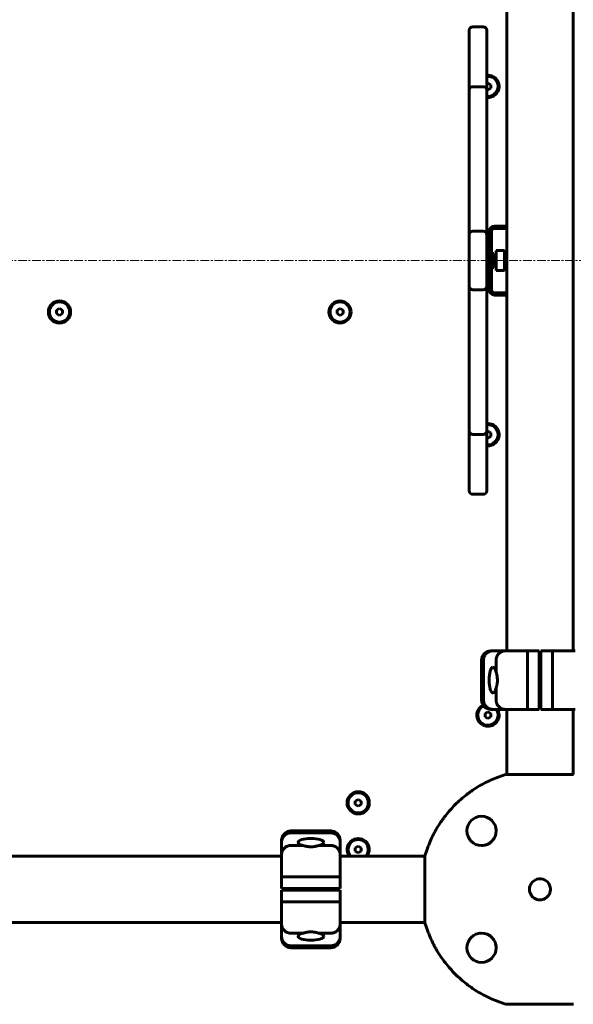
# Model space of a CAD drawing. Units: millimetres. Extents: x -7868 to 7184, y -4696 to 3941.
# Drawn here: x 4444 to 4918, y -1014 to -172 of the extents above; entities that cross this region are included whole.
import ezdxf

# ---------------------------------------------------------------- set-up
doc = ezdxf.new("R2010")
doc.units = ezdxf.units.MM
doc.linetypes.add('K5LT_AXLED', pattern=[12, 7.5, -1.5, 1.5, -1.5])
doc.linetypes.add('K5LT_BASIC', pattern=[0])

msp = doc.modelspace()

# ---------------------------------------------------------------- linework, layer by layer
at = {"color": 150, "linetype": 'K5LT_BASIC', "lineweight": 60}
for p, q in [((4860.94, -711.77), (4860.94, -43.77)), ((4917.94, -711.77), (4917.94, -43.77)), ((4828.94, -202.77), (4828.94, -180.77)), ((4840.94, -177.77), (4831.94, -177.77)), ((4843.94, -202.77), (4843.94, -180.77)), ((4828.94, -221.65), (4828.94, -202.77)), ((4843.94, -221.65), (4843.94, -202.77)), ((4828.94, -232.03), (4828.94, -221.65)), ((4843.94, -232.05), (4843.94, -221.65)), ((4844.94, -225.88), (4843.94, -226.46)), ((4847.44, -227.33), (4844.94, -225.88)), ((4847.44, -230.21), (4847.44, -227.33)), ((4828.94, -269.58), (4828.94, -232.03)), ((4840.94, -229.03), (4831.94, -229.03)), ((4843.94, -231.08), (4844.94, -231.66)), ((4843.94, -269.58), (4843.94, -232.03)), ((4844.94, -231.66), (4847.44, -230.21)), ((4828.94, -282.93), (4828.94, -269.58)), ((4843.94, -282.93), (4843.94, -269.58)), ((4828.94, -299.08), (4828.94, -282.93)), ((4843.94, -299.08), (4843.94, -282.93)), ((4828.94, -345.61), (4828.94, -299.08)), ((4843.94, -345.61), (4843.94, -299.08)), ((4828.94, -355.77), (4828.94, -345.61)), ((4840.94, -352.77), (4831.94, -352.77)), ((4843.94, -355.77), (4843.94, -345.61)), ((4845.94, -352.77), (4845.94, -402.77)), ((4847.94, -352.77), (4847.94, -402.77)), ((4860.94, -348.27), (4850.44, -348.27)), ((4850.44, -348.27), (4850.44, -350.27)), ((4860.94, -350.27), (4850.44, -350.27)), ((4828.94, -399.77), (4828.94, -355.77)), ((4843.94, -399.77), (4843.94, -355.77)), ((4851.94, -369.73), (4851.94, -369.27)), ((4859.07, -369.27), (4851.94, -369.27)), ((4851.94, -386.27), (4851.94, -369.73)), ((4859.07, -369.73), (4859.07, -369.27)), ((4859.94, -370.77), (4859.07, -369.27)), ((4859.07, -386.27), (4859.07, -369.73)), ((4849.94, -383.87), (4849.94, -371.68)), ((4859.94, -371.15), (4859.94, -370.77)), ((4859.94, -384.77), (4859.94, -371.15)), ((4849.94, -383.87), (4847.94, -383.87)), ((4859.07, -386.27), (4851.94, -386.27)), ((4859.94, -384.77), (4859.07, -386.27)), ((4828.94, -409.93), (4828.94, -399.77)), ((4840.94, -402.77), (4831.94, -402.77)), ((4843.94, -409.93), (4843.94, -399.77)), ((4828.94, -456.46), (4828.94, -409.93)), ((4843.94, -456.46), (4843.94, -409.93)), ((4850.44, -405.27), (4860.94, -405.27)), ((4850.44, -407.27), (4850.44, -405.27)), ((4850.44, -407.27), (4860.94, -407.27)), ((4478.44, -418.88), (4475.94, -420.33)), ((4475.94, -420.33), (4475.94, -423.21)), ((4480.94, -420.33), (4478.44, -418.88)), ((4480.94, -423.21), (4480.94, -420.33)), ((4718.44, -418.88), (4715.94, -420.33)), ((4715.94, -420.33), (4715.94, -423.21)), ((4720.94, -420.33), (4718.44, -418.88)), ((4720.94, -423.21), (4720.94, -420.33)), ((4475.94, -423.21), (4478.44, -424.66)), ((4478.44, -424.66), (4480.94, -423.21)), ((4715.94, -423.21), (4718.44, -424.66)), ((4718.44, -424.66), (4720.94, -423.21)), ((4828.94, -472.61), (4828.94, -456.46)), ((4843.94, -472.61), (4843.94, -456.46)), ((4828.94, -485.96), (4828.94, -472.61)), ((4843.94, -485.96), (4843.94, -472.61)), ((4828.94, -523.51), (4828.94, -485.96)), ((4843.94, -523.51), (4843.94, -485.96)), ((4828.94, -533.9), (4828.94, -523.51)), ((4840.94, -526.51), (4831.94, -526.51)), ((4843.94, -533.9), (4843.94, -523.51)), ((4844.94, -523.88), (4843.94, -524.46)), ((4843.94, -529.08), (4844.94, -529.66)), ((4847.44, -525.33), (4844.94, -523.88)), ((4844.94, -529.66), (4847.44, -528.21)), ((4847.44, -528.21), (4847.44, -525.33)), ((4828.94, -552.77), (4828.94, -533.9)), ((4843.94, -552.77), (4843.94, -533.9)), ((4828.94, -574.77), (4828.94, -552.77)), ((4843.94, -574.77), (4843.94, -552.77)), ((4840.94, -577.77), (4831.94, -577.77)), ((4847.44, -711.77), (4848.84, -711.77)), ((4848.84, -711.77), (4859.45, -711.77)), ((4859.45, -711.77), (4878.93, -711.77)), ((4878.93, -711.77), (4888.69, -711.77)), ((4888.69, -711.77), (4888.69, -719.77)), ((4890.19, -711.77), (4899.95, -711.77)), ((4890.19, -719.77), (4890.19, -711.77)), ((4899.95, -711.77), (4919.43, -711.77)), ((4839.44, -753.77), (4839.44, -719.77)), ((4841.14, -753.77), (4841.14, -719.77)), ((4851.93, -730.07), (4851.93, -719.77)), ((4878.69, -753.77), (4878.69, -719.77)), ((4888.69, -753.77), (4888.69, -719.77)), ((4890.19, -719.77), (4890.19, -753.77)), ((4900.19, -719.77), (4900.19, -753.77)), ((4851.93, -753.77), (4851.93, -743.47)), ((4888.69, -753.77), (4888.69, -761.77)), ((4890.19, -761.77), (4890.19, -753.77)), ((4844.94, -763.88), (4842.44, -765.33)), ((4842.44, -765.33), (4842.44, -768.21)), ((4847.44, -765.33), (4844.94, -763.88)), ((4848.84, -761.77), (4847.44, -761.77)), ((4847.44, -768.21), (4847.44, -765.33)), ((4859.45, -761.77), (4848.84, -761.77)), ((4878.93, -761.77), (4859.45, -761.77)), ((4860.94, -817.4), (4860.94, -761.77)), ((4888.69, -761.77), (4878.93, -761.77)), ((4899.95, -761.77), (4890.19, -761.77)), ((4919.43, -761.77), (4899.95, -761.77)), ((4917.94, -817.4), (4917.94, -761.77)), ((4842.44, -768.21), (4844.94, -769.66)), ((4844.94, -769.66), (4847.44, -768.21)), ((4918.24, -817.4), (4860.64, -817.4)), ((4733.94, -838.88), (4731.44, -840.33)), ((4731.44, -840.33), (4731.44, -843.21)), ((4736.44, -840.33), (4733.94, -838.88)), ((4736.44, -843.21), (4736.44, -840.33)), ((4731.44, -843.21), (4733.94, -844.66)), ((4733.94, -844.66), (4736.44, -843.21)), ((4676.44, -865.77), (4710.44, -865.77)), ((4676.44, -867.47), (4710.44, -867.47)), ((4668.44, -875.17), (4668.44, -873.77)), ((4668.44, -885.78), (4668.44, -875.17)), ((4718.44, -873.77), (4718.44, -875.17)), ((4718.44, -875.17), (4718.44, -885.78)), ((4676.44, -878.26), (4686.74, -878.26)), ((4700.14, -878.26), (4710.44, -878.26)), ((4733.94, -878.88), (4731.44, -880.33)), ((4731.44, -880.33), (4731.44, -883.21)), ((4731.44, -883.21), (4733.94, -884.66)), ((4736.44, -880.33), (4733.94, -878.88)), ((4733.94, -884.66), (4736.44, -883.21)), ((4736.44, -883.21), (4736.44, -880.33)), ((4323.44, -887.27), (4668.44, -887.27)), ((4668.44, -905.26), (4668.44, -885.78)), ((4718.44, -885.78), (4718.44, -905.26)), ((4718.44, -887.27), (4791.07, -887.27)), ((4791.07, -886.97), (4791.07, -944.57)), ((4668.44, -915.02), (4668.44, -905.26)), ((4676.44, -905.02), (4710.44, -905.02)), ((4718.44, -905.26), (4718.44, -915.02)), ((4676.44, -915.02), (4668.44, -915.02)), ((4668.44, -926.28), (4668.44, -916.52)), ((4668.44, -916.52), (4676.44, -916.52)), ((4676.44, -915.02), (4710.44, -915.02)), ((4710.44, -916.52), (4676.44, -916.52)), ((4718.44, -915.02), (4710.44, -915.02)), ((4710.44, -916.52), (4718.44, -916.52)), ((4718.44, -916.52), (4718.44, -926.28)), ((4668.44, -945.76), (4668.44, -926.28)), ((4710.44, -926.52), (4676.44, -926.52)), ((4718.44, -926.28), (4718.44, -945.76)), ((4323.44, -944.27), (4668.44, -944.27)), ((4668.44, -956.37), (4668.44, -945.76)), ((4718.44, -944.27), (4791.07, -944.27)), ((4718.44, -945.76), (4718.44, -956.37)), ((4668.44, -957.77), (4668.44, -956.37)), ((4686.74, -953.28), (4676.44, -953.28)), ((4710.44, -953.28), (4700.14, -953.28)), ((4718.44, -956.37), (4718.44, -957.77)), ((4710.44, -964.07), (4676.44, -964.07)), ((4710.44, -965.77), (4676.44, -965.77)), ((4860.64, -1014.14), (4918.24, -1014.14))]:
    msp.add_line(p, q, dxfattribs=at)
at = {"color": 30, "linetype": 'K5LT_AXLED', "lineweight": 18}
msp.add_line((5686.45, -377.77), (-5917.55, -377.77), dxfattribs=at)
at = {"color": 150, "linetype": 'K5LT_BASIC', "lineweight": 60}
for centre, radius in [((4478.44, -421.77), 9.5), ((4718.44, -421.77), 9.5), ((4478.44, -421.77), 8.63), ((4718.44, -421.77), 8.63), ((4733.94, -841.77), 9.5), ((4733.94, -841.77), 8.63), ((4839.44, -865.77), 12.5), ((4839.44, -965.77), 12.5)]:
    msp.add_circle(centre, radius, dxfattribs=at)
for centre, radius, start, end in [((4831.94, -180.77), 3, 90, 180), ((4840.94, -180.77), 3, 0, 90), ((4844.94, -228.77), 9.5, 270, 96.04233), ((4844.94, -228.77), 8.63, 270, 96.65101), ((4831.94, -232.03), 3, 90, 180), ((4840.94, -232.03), 3, 0, 90), ((4844.94, -228.77), 8.63, 263.34899, 270), ((4844.94, -228.77), 9.5, 263.95767, 270), ((4831.94, -355.77), 3, 90, 180), ((4840.94, -355.77), 3, 0, 90), ((4850.44, -352.77), 4.5, 90, 180), ((4850.44, -352.77), 2.5, 90, 180), ((4859.94, -377.77), 7, 81.78679, 90), ((4859.94, -377.77), 7, 270, 278.21321), ((4831.94, -399.77), 3, 180, 270), ((4840.94, -399.77), 3, 270, 0), ((4850.44, -402.77), 4.5, 180, 270), ((4850.44, -402.77), 2.5, 180, 270), ((4844.94, -526.77), 9.5, 270, 96.04233), ((4844.94, -526.77), 8.63, 270, 96.65101), ((4831.94, -523.51), 3, 180, 270), ((4840.94, -523.51), 3, 270, 0), ((4844.94, -526.77), 8.63, 263.34899, 270), ((4844.94, -526.77), 9.5, 263.95767, 270), ((4831.94, -574.77), 3, 180, 270), ((4840.94, -574.77), 3, 270, 0), ((4847.44, -719.77), 8, 90, 180), ((4847.44, -753.77), 8, 180, 270), ((4844.94, -766.77), 9.5, 115.87819, 270), ((4844.94, -766.77), 8.63, 114.74742, 270), ((4844.94, -766.77), 8.63, 270, 35.3878), ((4844.94, -766.77), 9.5, 270, 31.75686), ((4676.44, -873.77), 8, 90, 180), ((4710.44, -873.77), 8, 0, 90), ((4839.44, -865.77), 12.5, 5.40807, 7.45216), ((4733.94, -881.77), 9.5, 324.62346, 215.37654), ((4733.94, -881.77), 8.63, 320.43016, 219.56984), ((4839.44, -865.77), 12.5, 302.5154, 307.78196), ((4839.44, -865.77), 12.5, 314.62228, 318.28751), ((4839.44, -865.77), 12.5, 324.28222, 334.89215), ((4839.44, -865.77), 12.5, 269.67565, 281.68898), ((4839.44, -865.77), 12.5, 281.7851, 288.04917), ((4889.44, -915.77), 9, 12.7324, 180), ((4889.44, -915.77), 9, 180, 12.7324), ((4676.44, -957.77), 8, 180, 270), ((4710.44, -957.77), 8, 270, 0), ((4839.44, -965.77), 12.5, 95.35043, 97.45216), ((4839.44, -965.77), 12.5, 54.28222, 64.88541), ((4839.44, -965.77), 12.5, 44.62228, 48.28751), ((4839.44, -965.77), 12.5, 32.05802, 37.78196), ((4839.44, -965.77), 12.5, 11.7851, 18.04917), ((4839.44, -965.77), 12.5, 359.78451, 11.67613), ((4839.44, -965.77), 12.5, 224.6633, 238.04474)]:
    msp.add_arc(centre, radius, start, end, dxfattribs=at)
for centre, major_axis, ratio, start_param, end_param in [((4850.99, -377.77), (-16.76, 0), 0.36397, 4.774881, 4.895191), ((4846.89, -377.77), (-16.76, 0), 0.36397, 4.589965, 4.649897), ((4849.26, -736.77), (0, 11), 0.305731, 0.006889, 3.134748), ((4849.26, -736.77), (0, 11), 0.305731, 5.367177, 6.290074), ((4849.26, -736.77), (0, 11), 0.305731, 3.134748, 4.057601), ((4693.44, -875.59), (11, 0), 0.305731, 3.134748, 4.057601), ((4693.44, -875.59), (11, 0), 0.305731, 0.006889, 3.134748), ((4693.44, -875.59), (11, 0), 0.305731, 5.367177, 6.290074), ((4693.44, -955.95), (-11, 0), 0.305731, 5.367177, 6.290074), ((4693.44, -955.95), (-11, 0), 0.305731, 0.006889, 3.134748), ((4693.44, -955.95), (-11, 0), 0.305731, 3.134748, 4.057601)]:
    msp.add_ellipse(centre, major_axis=major_axis, ratio=ratio, start_param=start_param, end_param=end_param, dxfattribs=at)
for points, knots in [([(4841.14, -719.77), (4841.14, -719.24), (4841.19, -718.72), (4841.34, -717.96), (4841.4, -717.7), (4841.55, -717.2), (4841.63, -716.95), (4841.92, -716.23), (4842.16, -715.77), (4842.72, -714.9), (4843.04, -714.49), (4843.75, -713.75), (4844.14, -713.42), (4844.77, -712.98), (4844.98, -712.84), (4845.43, -712.59), (4845.88, -712.37), (4846.35, -712.19), (4846.83, -712.04), (4847.08, -711.98), (4847.58, -711.87), (4847.83, -711.84), (4848.33, -711.78), (4848.59, -711.77), (4848.84, -711.77)], [0, 0, 0, 0, 0.00156232, 0.00156232, 0.00234348, 0.00234348, 0.00312464, 0.00312464, 0.00468696, 0.00468696, 0.00624928, 0.00624928, 0.0078116, 0.0078116, 0.00859276, 0.00859276, 0.00937392, 0.01015508, 0.01015508, 0.01093624, 0.01093624, 0.0117174, 0.0117174, 0.01249857, 0.01249857, 0.01249857, 0.01249857]), ([(4851.93, -719.77), (4851.93, -719.24), (4851.98, -718.72), (4852.12, -717.96), (4852.18, -717.7), (4852.33, -717.2), (4852.41, -716.95), (4852.69, -716.22), (4852.92, -715.76), (4853.47, -714.89), (4853.79, -714.48), (4854.48, -713.75), (4854.86, -713.41), (4855.48, -712.98), (4855.69, -712.84), (4856.12, -712.59), (4856.56, -712.37), (4857.03, -712.19), (4857.49, -712.04), (4857.74, -711.98), (4858.22, -711.87), (4858.46, -711.84), (4858.83, -711.8), (4858.95, -711.79), (4859.2, -711.77), (4859.32, -711.77), (4859.45, -711.77)], [0, 0, 0, 0, 0.00156349, 0.00156349, 0.00234524, 0.00234524, 0.00312699, 0.00312699, 0.00469048, 0.00469048, 0.00625398, 0.00625398, 0.00781747, 0.00781747, 0.00859922, 0.00859922, 0.00938097, 0.01016272, 0.01016272, 0.01094446, 0.01094446, 0.01172621, 0.01172621, 0.01211708, 0.01211708, 0.01250796, 0.01250796, 0.01250796, 0.01250796]), ([(4878.69, -719.77), (4878.69, -719.24), (4878.69, -718.72), (4878.7, -717.96), (4878.7, -717.7), (4878.7, -717.2), (4878.7, -716.95), (4878.71, -716.22), (4878.72, -715.77), (4878.74, -714.9), (4878.75, -714.48), (4878.77, -713.75), (4878.78, -713.42), (4878.8, -712.98), (4878.81, -712.84), (4878.82, -712.59), (4878.83, -712.37), (4878.85, -712.19), (4878.87, -712.04), (4878.87, -711.98), (4878.89, -711.87), (4878.9, -711.84), (4878.91, -711.8), (4878.92, -711.79), (4878.92, -711.77), (4878.93, -711.77), (4878.93, -711.77)], [0, 0, 0, 0, 0.00156255, 0.00156255, 0.00234382, 0.00234382, 0.0031251, 0.0031251, 0.00468765, 0.00468765, 0.0062502, 0.0062502, 0.00781274, 0.00781274, 0.00859402, 0.00859402, 0.00937529, 0.01015657, 0.01015657, 0.01093784, 0.01093784, 0.01171912, 0.01171912, 0.01210975, 0.01210975, 0.01250039, 0.01250039, 0.01250039, 0.01250039]), ([(4899.95, -711.77), (4899.96, -711.77), (4899.96, -711.78), (4899.98, -711.84), (4899.99, -711.87), (4900.01, -711.98), (4900.01, -712.04), (4900.03, -712.19), (4900.04, -712.37), (4900.06, -712.59), (4900.07, -712.84), (4900.08, -712.98), (4900.1, -713.42), (4900.11, -713.75), (4900.13, -714.48), (4900.14, -714.9), (4900.16, -715.77), (4900.17, -716.23), (4900.18, -716.95), (4900.18, -717.2), (4900.18, -717.7), (4900.18, -717.96), (4900.19, -718.72), (4900.19, -719.24), (4900.19, -719.77)], [-0.00006988, -0.00006988, -0.00006988, -0.00006988, 0.00071811, 0.00071811, 0.0015061, 0.0015061, 0.00229409, 0.00229409, 0.00308208, 0.00387007, 0.00387007, 0.00465806, 0.00465806, 0.00623404, 0.00623404, 0.00781002, 0.00781002, 0.009386, 0.009386, 0.01017398, 0.01017398, 0.01096197, 0.01096197, 0.01253795, 0.01253795, 0.01253795, 0.01253795]), ([(4851.93, -730.07), (4852.09, -730.54), (4852.23, -731.04), (4852.49, -732.08), (4852.61, -732.63), (4852.81, -733.78), (4852.88, -734.36), (4852.99, -735.55), (4853.01, -736.16), (4853.01, -736.77)], [0, 0, 0, 0, 0.001818967, 0.001818967, 0.003637935, 0.003637935, 0.005456902, 0.005456902, 0.007275869, 0.007275869, 0.007275869, 0.007275869]), ([(4853.01, -736.77), (4853.01, -737.15), (4853, -737.65), (4852.94, -738.64), (4852.85, -739.5), (4852.69, -740.46), (4852.55, -741.2), (4852.4, -741.84), (4852.23, -742.48), (4852.08, -742.99), (4851.97, -743.34), (4851.93, -743.47)], [0, 0, 0, 0, 1.848302, 2.461394, 4.951171, 6.216567, 7.44917, 8.94263, 9.804457, 11.193946, 12, 12, 12, 12]), ([(4848.84, -761.77), (4848.58, -761.77), (4848.33, -761.76), (4847.83, -761.71), (4847.58, -761.67), (4847.08, -761.56), (4846.83, -761.5), (4846.35, -761.35), (4845.88, -761.17), (4845.43, -760.95), (4844.98, -760.7), (4844.77, -760.56), (4844.14, -760.13), (4843.75, -759.8), (4843.04, -759.06), (4842.72, -758.65), (4842.16, -757.78), (4841.92, -757.32), (4841.63, -756.59), (4841.55, -756.34), (4841.4, -755.84), (4841.34, -755.59), (4841.19, -754.82), (4841.14, -754.3), (4841.14, -753.77)], [-0.00009167, -0.00009167, -0.00009167, -0.00009167, 0.00069632, 0.00069632, 0.00148431, 0.00148431, 0.0022723, 0.0022723, 0.00306029, 0.00384828, 0.00384828, 0.00463627, 0.00463627, 0.00621225, 0.00621225, 0.00778823, 0.00778823, 0.00936421, 0.00936421, 0.0101522, 0.0101522, 0.01094019, 0.01094019, 0.01251617, 0.01251617, 0.01251617, 0.01251617]), ([(4859.45, -761.77), (4859.2, -761.77), (4858.95, -761.76), (4858.46, -761.71), (4858.22, -761.67), (4857.73, -761.56), (4857.49, -761.5), (4857.02, -761.35), (4856.56, -761.17), (4856.12, -760.95), (4855.69, -760.7), (4855.48, -760.57), (4854.86, -760.13), (4854.48, -759.8), (4853.79, -759.06), (4853.47, -758.65), (4852.92, -757.78), (4852.69, -757.32), (4852.41, -756.59), (4852.33, -756.34), (4852.18, -755.84), (4852.12, -755.59), (4851.98, -754.82), (4851.93, -754.3), (4851.93, -753.77)], [-0.00005083, -0.00005083, -0.00005083, -0.00005083, 0.00073748, 0.00073748, 0.0015258, 0.0015258, 0.00231412, 0.00231412, 0.00310244, 0.00389075, 0.00389075, 0.00467907, 0.00467907, 0.00625571, 0.00625571, 0.00783234, 0.00783234, 0.00940898, 0.00940898, 0.01019729, 0.01019729, 0.01098561, 0.01098561, 0.01256225, 0.01256225, 0.01256225, 0.01256225]), ([(4878.93, -761.77), (4878.92, -761.77), (4878.92, -761.76), (4878.9, -761.71), (4878.89, -761.67), (4878.87, -761.56), (4878.87, -761.5), (4878.85, -761.35), (4878.83, -761.17), (4878.82, -760.95), (4878.81, -760.7), (4878.8, -760.57), (4878.78, -760.13), (4878.77, -759.8), (4878.75, -759.06), (4878.74, -758.65), (4878.72, -757.78), (4878.71, -757.32), (4878.7, -756.59), (4878.7, -756.34), (4878.7, -755.84), (4878.7, -755.59), (4878.69, -754.82), (4878.69, -754.3), (4878.69, -753.77)], [-0.00006988, -0.00006988, -0.00006988, -0.00006988, 0.00071811, 0.00071811, 0.0015061, 0.0015061, 0.00229409, 0.00229409, 0.00308208, 0.00387007, 0.00387007, 0.00465806, 0.00465806, 0.00623404, 0.00623404, 0.00781002, 0.00781002, 0.009386, 0.009386, 0.01017398, 0.01017398, 0.01096197, 0.01096197, 0.01253795, 0.01253795, 0.01253795, 0.01253795]), ([(4900.19, -753.77), (4900.19, -754.3), (4900.19, -754.82), (4900.18, -755.59), (4900.18, -755.84), (4900.18, -756.34), (4900.18, -756.59), (4900.17, -757.32), (4900.16, -757.78), (4900.14, -758.65), (4900.13, -759.06), (4900.11, -759.8), (4900.1, -760.13), (4900.08, -760.57), (4900.07, -760.7), (4900.06, -760.95), (4900.04, -761.17), (4900.03, -761.35), (4900.01, -761.5), (4900.01, -761.56), (4899.99, -761.67), (4899.98, -761.71), (4899.97, -761.75), (4899.96, -761.76), (4899.96, -761.77), (4899.95, -761.77), (4899.95, -761.77)], [0, 0, 0, 0, 0.00156255, 0.00156255, 0.00234382, 0.00234382, 0.0031251, 0.0031251, 0.00468765, 0.00468765, 0.0062502, 0.0062502, 0.00781274, 0.00781274, 0.00859402, 0.00859402, 0.00937529, 0.01015657, 0.01015657, 0.01093784, 0.01093784, 0.01171912, 0.01171912, 0.01210975, 0.01210975, 0.01250039, 0.01250039, 0.01250039, 0.01250039]), ([(4860.64, -817.4), (4856.5, -818.61), (4852.48, -820.07), (4844.66, -823.47), (4840.88, -825.41), (4835.37, -828.67), (4833.56, -829.82), (4830.89, -831.63), (4830.01, -832.25), (4828.27, -833.52), (4827.41, -834.17), (4823.17, -837.46), (4819.98, -840.28), (4813.96, -846.3), (4811.14, -849.49), (4807.85, -853.72), (4807.2, -854.58), (4805.94, -856.32), (4805.32, -857.2), (4803.5, -859.87), (4802.35, -861.68), (4799.08, -867.2), (4797.14, -870.99), (4793.74, -878.81), (4792.28, -882.83), (4791.07, -886.97)], [0, 0, 0, 0, 0.0127643, 0.0127643, 0.0255285, 0.0255285, 0.0319107, 0.0319107, 0.0351017, 0.0351017, 0.0382928, 0.0382928, 0.051057, 0.051057, 0.0638213, 0.0638213, 0.0670124, 0.0670124, 0.0702034, 0.0702034, 0.0765856, 0.0765856, 0.0893498, 0.0893498, 0.1021141, 0.1021141, 0.1021141, 0.1021141]), ([(4668.44, -875.17), (4668.44, -874.92), (4668.45, -874.66), (4668.5, -874.16), (4668.54, -873.91), (4668.65, -873.41), (4668.71, -873.17), (4668.86, -872.68), (4669.04, -872.21), (4669.26, -871.76), (4669.51, -871.32), (4669.65, -871.1), (4670.08, -870.47), (4670.42, -870.08), (4671.15, -869.37), (4671.57, -869.05), (4672.43, -868.49), (4672.89, -868.25), (4673.62, -867.96), (4673.87, -867.88), (4674.37, -867.73), (4674.63, -867.67), (4675.39, -867.52), (4675.91, -867.47), (4676.44, -867.47)], [-0.00009167, -0.00009167, -0.00009167, -0.00009167, 0.00069632, 0.00069632, 0.00148431, 0.00148431, 0.0022723, 0.0022723, 0.00306029, 0.00384828, 0.00384828, 0.00463627, 0.00463627, 0.00621225, 0.00621225, 0.00778823, 0.00778823, 0.00936421, 0.00936421, 0.0101522, 0.0101522, 0.01094019, 0.01094019, 0.01251617, 0.01251617, 0.01251617, 0.01251617]), ([(4710.44, -867.47), (4710.97, -867.47), (4711.49, -867.52), (4712.25, -867.67), (4712.51, -867.73), (4713.01, -867.88), (4713.26, -867.96), (4713.99, -868.25), (4714.44, -868.49), (4715.31, -869.05), (4715.73, -869.37), (4716.46, -870.08), (4716.79, -870.47), (4717.23, -871.1), (4717.37, -871.32), (4717.62, -871.76), (4717.84, -872.21), (4718.02, -872.68), (4718.17, -873.17), (4718.23, -873.41), (4718.34, -873.91), (4718.37, -874.16), (4718.43, -874.66), (4718.44, -874.92), (4718.44, -875.17)], [0, 0, 0, 0, 0.00156232, 0.00156232, 0.00234348, 0.00234348, 0.00312464, 0.00312464, 0.00468696, 0.00468696, 0.00624928, 0.00624928, 0.0078116, 0.0078116, 0.00859276, 0.00859276, 0.00937392, 0.01015508, 0.01015508, 0.01093624, 0.01093624, 0.0117174, 0.0117174, 0.01249857, 0.01249857, 0.01249857, 0.01249857]), ([(4851.83, -864.15), (4851.83, -864.15), (4851.83, -864.15), (4851.83, -864.15), (4851.84, -864.16), (4851.84, -864.17), (4851.84, -864.17), (4851.84, -864.18), (4851.84, -864.18), (4851.84, -864.19), (4851.84, -864.19), (4851.84, -864.2), (4851.84, -864.2), (4851.84, -864.21), (4851.84, -864.21), (4851.84, -864.22), (4851.84, -864.23), (4851.84, -864.23), (4851.85, -864.24), (4851.85, -864.24), (4851.85, -864.25), (4851.85, -864.26), (4851.85, -864.26), (4851.85, -864.27), (4851.85, -864.27), (4851.85, -864.28), (4851.85, -864.28), (4851.85, -864.29), (4851.85, -864.29), (4851.85, -864.3), (4851.85, -864.3), (4851.85, -864.32), (4851.86, -864.33), (4851.86, -864.35), (4851.86, -864.36), (4851.86, -864.37), (4851.86, -864.38), (4851.86, -864.38), (4851.86, -864.39), (4851.86, -864.39), (4851.86, -864.39), (4851.86, -864.4), (4851.86, -864.4), (4851.86, -864.4), (4851.86, -864.41), (4851.87, -864.41), (4851.87, -864.42), (4851.87, -864.43), (4851.87, -864.44), (4851.87, -864.47), (4851.87, -864.49), (4851.88, -864.54), (4851.88, -864.57), (4851.89, -864.61)], [3.622184, 3.622184, 3.622184, 3.622184, 3.681936, 3.681936, 4.307235, 4.307235, 4.932534, 4.932534, 5.557834, 5.557834, 6.183133, 6.183133, 6.808432, 6.808432, 7.433731, 7.433731, 8.05903, 8.05903, 8.68433, 8.68433, 9.309629, 9.309629, 9.934928, 9.934928, 10.560227, 10.560227, 11.185527, 11.185527, 11.59947, 11.59947, 12.427358, 12.427358, 14.083133, 14.083133, 15.58378, 15.58378, 16.429726, 16.429726, 16.830427, 16.830427, 17.231128, 17.231128, 17.631828, 17.631828, 18.032529, 18.032529, 18.789759, 18.789759, 20.30422, 20.30422, 23.358382, 23.358382, 28.851827, 28.851827, 28.851827, 28.851827]), ([(4847.1, -875.65), (4847.1, -875.65), (4847.09, -875.65), (4847.08, -875.66), (4847.07, -875.67), (4847.03, -875.7), (4847.01, -875.72), (4846.97, -875.75), (4846.95, -875.76), (4846.91, -875.79), (4846.89, -875.81), (4846.86, -875.83), (4846.84, -875.84), (4846.81, -875.87), (4846.79, -875.88), (4846.76, -875.9), (4846.75, -875.91), (4846.72, -875.93), (4846.71, -875.94), (4846.69, -875.96), (4846.67, -875.96), (4846.65, -875.98), (4846.64, -875.99), (4846.62, -876), (4846.61, -876.01), (4846.59, -876.02), (4846.59, -876.03), (4846.58, -876.03), (4846.57, -876.04), (4846.56, -876.05), (4846.55, -876.05), (4846.52, -876.07), (4846.5, -876.09), (4846.45, -876.12), (4846.42, -876.14), (4846.37, -876.17), (4846.36, -876.18), (4846.34, -876.2), (4846.33, -876.2), (4846.31, -876.21), (4846.3, -876.22), (4846.29, -876.23), (4846.28, -876.24), (4846.26, -876.25), (4846.25, -876.25), (4846.23, -876.26), (4846.22, -876.27), (4846.21, -876.28), (4846.2, -876.29), (4846.18, -876.3), (4846.17, -876.3), (4846.16, -876.31), (4846.16, -876.31), (4846.15, -876.32), (4846.14, -876.32), (4846.13, -876.33), (4846.12, -876.34), (4846.1, -876.35), (4846.09, -876.35), (4846.08, -876.36), (4846.08, -876.36), (4846.08, -876.36)], [15.171678, 15.171678, 15.171678, 15.171678, 15.230945, 15.230945, 15.696308, 15.696308, 16.538407, 16.538407, 17.303952, 17.303952, 17.999902, 17.999902, 18.632584, 18.632584, 19.207749, 19.207749, 19.730626, 19.730626, 20.205969, 20.205969, 20.638099, 20.638099, 21.030945, 21.030945, 21.423791, 21.423791, 21.621448, 21.621448, 21.803203, 21.803203, 22.166712, 22.166712, 22.85738, 22.85738, 24.093311, 24.093311, 24.530809, 24.530809, 24.847922, 24.847922, 25.165035, 25.165035, 25.482148, 25.482148, 25.799261, 25.799261, 26.116374, 26.116374, 26.433487, 26.433487, 26.7506, 26.7506, 26.794297, 26.794297, 27.067713, 27.067713, 27.384826, 27.384826, 27.701939, 27.701939, 27.803983, 27.803983, 27.803983, 27.803983]), ([(4668.44, -885.78), (4668.44, -885.53), (4668.45, -885.28), (4668.5, -884.79), (4668.54, -884.55), (4668.65, -884.07), (4668.71, -883.83), (4668.86, -883.36), (4669.04, -882.9), (4669.26, -882.45), (4669.51, -882.02), (4669.64, -881.81), (4670.08, -881.19), (4670.41, -880.81), (4671.15, -880.12), (4671.56, -879.8), (4672.43, -879.26), (4672.89, -879.02), (4673.62, -878.74), (4673.87, -878.66), (4674.37, -878.51), (4674.62, -878.45), (4675.39, -878.31), (4675.91, -878.26), (4676.44, -878.26)], [-0.00005083, -0.00005083, -0.00005083, -0.00005083, 0.00073748, 0.00073748, 0.0015258, 0.0015258, 0.00231412, 0.00231412, 0.00310244, 0.00389075, 0.00389075, 0.00467907, 0.00467907, 0.00625571, 0.00625571, 0.00783234, 0.00783234, 0.00940898, 0.00940898, 0.01019729, 0.01019729, 0.01098561, 0.01098561, 0.01256225, 0.01256225, 0.01256225, 0.01256225]), ([(4693.44, -879.35), (4693.06, -879.35), (4692.56, -879.33), (4691.57, -879.27), (4690.71, -879.18), (4689.75, -879.02), (4689.01, -878.88), (4688.37, -878.73), (4687.73, -878.56), (4687.22, -878.42), (4686.87, -878.3), (4686.74, -878.26)], [0, 0, 0, 0, 1.848302, 2.461394, 4.951171, 6.216567, 7.44917, 8.94263, 9.804457, 11.193946, 12, 12, 12, 12]), ([(4700.14, -878.26), (4699.67, -878.42), (4699.17, -878.56), (4698.13, -878.82), (4697.58, -878.94), (4696.43, -879.14), (4695.85, -879.21), (4694.66, -879.32), (4694.05, -879.35), (4693.44, -879.35)], [0, 0, 0, 0, 0.001818967, 0.001818967, 0.003637935, 0.003637935, 0.005456902, 0.005456902, 0.007275869, 0.007275869, 0.007275869, 0.007275869]), ([(4710.44, -878.26), (4710.97, -878.26), (4711.49, -878.31), (4712.26, -878.45), (4712.51, -878.51), (4713.01, -878.66), (4713.26, -878.74), (4713.99, -879.02), (4714.45, -879.26), (4715.32, -879.8), (4715.73, -880.12), (4716.47, -880.81), (4716.8, -881.19), (4717.24, -881.81), (4717.37, -882.02), (4717.62, -882.45), (4717.84, -882.9), (4718.02, -883.36), (4718.17, -883.83), (4718.23, -884.07), (4718.34, -884.55), (4718.37, -884.8), (4718.41, -885.16), (4718.42, -885.29), (4718.44, -885.53), (4718.44, -885.66), (4718.44, -885.78)], [0, 0, 0, 0, 0.00156349, 0.00156349, 0.00234524, 0.00234524, 0.00312699, 0.00312699, 0.00469048, 0.00469048, 0.00625398, 0.00625398, 0.00781747, 0.00781747, 0.00859922, 0.00859922, 0.00938097, 0.01016272, 0.01016272, 0.01094446, 0.01094446, 0.01172621, 0.01172621, 0.01211708, 0.01211708, 0.01250796, 0.01250796, 0.01250796, 0.01250796]), ([(4839.94, -878.26), (4839.94, -878.26), (4839.94, -878.26), (4839.91, -878.26), (4839.88, -878.26), (4839.85, -878.26), (4839.85, -878.26), (4839.84, -878.26)], [43.861652, 43.861652, 43.861652, 43.861652, 43.989886, 43.989886, 45.987682, 45.987682, 46, 46, 46, 46]), ([(4843.31, -877.66), (4843.3, -877.66), (4843.28, -877.67), (4843.23, -877.68), (4843.19, -877.69), (4843.09, -877.73), (4843.02, -877.75), (4842.94, -877.77), (4842.92, -877.78), (4842.89, -877.78), (4842.87, -877.79), (4842.85, -877.8), (4842.84, -877.8), (4842.84, -877.8), (4842.83, -877.8), (4842.83, -877.8), (4842.83, -877.8), (4842.82, -877.8), (4842.82, -877.8), (4842.82, -877.81), (4842.82, -877.81), (4842.81, -877.81), (4842.81, -877.81), (4842.79, -877.81), (4842.78, -877.82), (4842.76, -877.82), (4842.74, -877.83), (4842.69, -877.84), (4842.65, -877.85), (4842.62, -877.86), (4842.62, -877.86), (4842.61, -877.86)], [19.587078, 19.587078, 19.587078, 19.587078, 20.505535, 20.505535, 22.342449, 22.342449, 26.016278, 26.016278, 26.73647, 26.73647, 27.713983, 27.713983, 28.039579, 28.039579, 28.14803, 28.14803, 28.256482, 28.256482, 28.327617, 28.327617, 28.451228, 28.451228, 28.689121, 28.689121, 29.160243, 29.160243, 30.098989, 30.098989, 31.969483, 31.969483, 32, 32, 32, 32]), ([(4668.44, -905.26), (4668.44, -905.26), (4668.45, -905.25), (4668.5, -905.23), (4668.54, -905.22), (4668.65, -905.21), (4668.71, -905.2), (4668.86, -905.18), (4669.04, -905.17), (4669.26, -905.15), (4669.51, -905.14), (4669.65, -905.13), (4670.08, -905.11), (4670.42, -905.1), (4671.15, -905.08), (4671.56, -905.07), (4672.43, -905.05), (4672.89, -905.04), (4673.62, -905.04), (4673.87, -905.03), (4674.37, -905.03), (4674.63, -905.03), (4675.39, -905.02), (4675.91, -905.02), (4676.44, -905.02)], [-0.00006988, -0.00006988, -0.00006988, -0.00006988, 0.00071811, 0.00071811, 0.0015061, 0.0015061, 0.00229409, 0.00229409, 0.00308208, 0.00387007, 0.00387007, 0.00465806, 0.00465806, 0.00623404, 0.00623404, 0.00781002, 0.00781002, 0.009386, 0.009386, 0.01017398, 0.01017398, 0.01096197, 0.01096197, 0.01253795, 0.01253795, 0.01253795, 0.01253795]), ([(4710.44, -905.02), (4710.97, -905.02), (4711.49, -905.02), (4712.25, -905.03), (4712.51, -905.03), (4713.01, -905.03), (4713.26, -905.04), (4713.99, -905.04), (4714.45, -905.05), (4715.31, -905.07), (4715.73, -905.08), (4716.46, -905.1), (4716.8, -905.11), (4717.23, -905.13), (4717.37, -905.14), (4717.62, -905.15), (4717.84, -905.17), (4718.02, -905.18), (4718.17, -905.2), (4718.23, -905.21), (4718.34, -905.22), (4718.37, -905.23), (4718.41, -905.24), (4718.42, -905.25), (4718.44, -905.26), (4718.44, -905.26), (4718.44, -905.26)], [0, 0, 0, 0, 0.00156255, 0.00156255, 0.00234382, 0.00234382, 0.0031251, 0.0031251, 0.00468765, 0.00468765, 0.0062502, 0.0062502, 0.00781274, 0.00781274, 0.00859402, 0.00859402, 0.00937529, 0.01015657, 0.01015657, 0.01093784, 0.01093784, 0.01171912, 0.01171912, 0.01210975, 0.01210975, 0.01250039, 0.01250039, 0.01250039, 0.01250039]), ([(4676.44, -926.52), (4675.91, -926.52), (4675.39, -926.52), (4674.63, -926.52), (4674.37, -926.51), (4673.87, -926.51), (4673.62, -926.51), (4672.89, -926.5), (4672.43, -926.49), (4671.56, -926.47), (4671.15, -926.46), (4670.42, -926.44), (4670.08, -926.43), (4669.65, -926.41), (4669.51, -926.4), (4669.26, -926.39), (4669.04, -926.38), (4668.86, -926.36), (4668.71, -926.35), (4668.65, -926.34), (4668.54, -926.32), (4668.5, -926.31), (4668.47, -926.3), (4668.46, -926.3), (4668.44, -926.29), (4668.44, -926.28), (4668.44, -926.28)], [0, 0, 0, 0, 0.00156255, 0.00156255, 0.00234382, 0.00234382, 0.0031251, 0.0031251, 0.00468765, 0.00468765, 0.0062502, 0.0062502, 0.00781274, 0.00781274, 0.00859402, 0.00859402, 0.00937529, 0.01015657, 0.01015657, 0.01093784, 0.01093784, 0.01171912, 0.01171912, 0.01210975, 0.01210975, 0.01250039, 0.01250039, 0.01250039, 0.01250039]), ([(4718.44, -926.28), (4718.44, -926.29), (4718.43, -926.3), (4718.37, -926.31), (4718.34, -926.32), (4718.23, -926.34), (4718.17, -926.35), (4718.02, -926.36), (4717.84, -926.38), (4717.62, -926.39), (4717.37, -926.4), (4717.23, -926.41), (4716.8, -926.43), (4716.46, -926.44), (4715.73, -926.46), (4715.31, -926.47), (4714.45, -926.49), (4713.99, -926.5), (4713.26, -926.51), (4713.01, -926.51), (4712.51, -926.51), (4712.25, -926.52), (4711.49, -926.52), (4710.97, -926.52), (4710.44, -926.52)], [-0.00006988, -0.00006988, -0.00006988, -0.00006988, 0.00071811, 0.00071811, 0.0015061, 0.0015061, 0.00229409, 0.00229409, 0.00308208, 0.00387007, 0.00387007, 0.00465806, 0.00465806, 0.00623404, 0.00623404, 0.00781002, 0.00781002, 0.009386, 0.009386, 0.01017398, 0.01017398, 0.01096197, 0.01096197, 0.01253795, 0.01253795, 0.01253795, 0.01253795]), ([(4676.44, -953.28), (4675.91, -953.28), (4675.39, -953.23), (4674.62, -953.09), (4674.37, -953.03), (4673.87, -952.89), (4673.62, -952.8), (4672.89, -952.52), (4672.43, -952.29), (4671.56, -951.74), (4671.15, -951.42), (4670.41, -950.73), (4670.08, -950.35), (4669.64, -949.74), (4669.51, -949.52), (4669.26, -949.09), (4669.04, -948.65), (4668.86, -948.19), (4668.71, -947.72), (4668.65, -947.48), (4668.54, -946.99), (4668.5, -946.75), (4668.47, -946.38), (4668.46, -946.26), (4668.44, -946.01), (4668.44, -945.89), (4668.44, -945.76)], [0, 0, 0, 0, 0.00156349, 0.00156349, 0.00234524, 0.00234524, 0.00312699, 0.00312699, 0.00469048, 0.00469048, 0.00625398, 0.00625398, 0.00781747, 0.00781747, 0.00859922, 0.00859922, 0.00938097, 0.01016272, 0.01016272, 0.01094446, 0.01094446, 0.01172621, 0.01172621, 0.01211708, 0.01211708, 0.01250796, 0.01250796, 0.01250796, 0.01250796]), ([(4718.44, -945.76), (4718.44, -946.01), (4718.43, -946.26), (4718.37, -946.75), (4718.34, -946.99), (4718.23, -947.48), (4718.17, -947.72), (4718.02, -948.19), (4717.84, -948.65), (4717.62, -949.09), (4717.37, -949.52), (4717.24, -949.74), (4716.8, -950.35), (4716.47, -950.73), (4715.73, -951.42), (4715.32, -951.74), (4714.45, -952.29), (4713.99, -952.52), (4713.26, -952.8), (4713.01, -952.89), (4712.51, -953.03), (4712.26, -953.09), (4711.49, -953.23), (4710.97, -953.28), (4710.44, -953.28)], [-0.00005083, -0.00005083, -0.00005083, -0.00005083, 0.00073748, 0.00073748, 0.0015258, 0.0015258, 0.00231412, 0.00231412, 0.00310244, 0.00389075, 0.00389075, 0.00467907, 0.00467907, 0.00625571, 0.00625571, 0.00783234, 0.00783234, 0.00940898, 0.00940898, 0.01019729, 0.01019729, 0.01098561, 0.01098561, 0.01256225, 0.01256225, 0.01256225, 0.01256225]), ([(4791.07, -944.57), (4792.28, -948.7), (4793.74, -952.74), (4796.31, -958.63), (4797.22, -960.57), (4798.69, -963.44), (4799.2, -964.4), (4800.24, -966.27), (4800.77, -967.2), (4803.5, -971.8), (4805.9, -975.31), (4811.11, -982.02), (4813.92, -985.21), (4817.71, -989), (4818.48, -989.74), (4820.05, -991.22), (4820.84, -991.94), (4823.26, -994.07), (4824.9, -995.43), (4829.95, -999.35), (4833.46, -1001.74), (4840.77, -1006.08), (4844.57, -1008.03), (4852.46, -1011.47), (4856.51, -1012.93), (4860.64, -1014.14)], [0, 0, 0, 0, 0.0128559, 0.0128559, 0.0192839, 0.0192839, 0.0224978, 0.0224978, 0.0257118, 0.0257118, 0.0385677, 0.0385677, 0.0514237, 0.0514237, 0.0546376, 0.0546376, 0.0578516, 0.0578516, 0.0642796, 0.0642796, 0.0771355, 0.0771355, 0.0899914, 0.0899914, 0.1028473, 0.1028473, 0.1028473, 0.1028473]), ([(4676.44, -964.07), (4675.91, -964.07), (4675.39, -964.02), (4674.63, -963.87), (4674.37, -963.81), (4673.87, -963.66), (4673.62, -963.58), (4672.89, -963.29), (4672.43, -963.05), (4671.57, -962.5), (4671.15, -962.17), (4670.42, -961.46), (4670.08, -961.07), (4669.65, -960.44), (4669.51, -960.23), (4669.26, -959.78), (4669.04, -959.33), (4668.86, -958.86), (4668.71, -958.38), (4668.65, -958.13), (4668.54, -957.63), (4668.5, -957.38), (4668.45, -956.88), (4668.44, -956.62), (4668.44, -956.37)], [0, 0, 0, 0, 0.00156232, 0.00156232, 0.00234348, 0.00234348, 0.00312464, 0.00312464, 0.00468696, 0.00468696, 0.00624928, 0.00624928, 0.0078116, 0.0078116, 0.00859276, 0.00859276, 0.00937392, 0.01015508, 0.01015508, 0.01093624, 0.01093624, 0.0117174, 0.0117174, 0.01249857, 0.01249857, 0.01249857, 0.01249857]), ([(4686.74, -953.28), (4687.21, -953.13), (4687.71, -952.98), (4688.75, -952.72), (4689.3, -952.6), (4690.45, -952.4), (4691.03, -952.33), (4692.22, -952.22), (4692.83, -952.2), (4693.44, -952.2)], [0, 0, 0, 0, 0.001818967, 0.001818967, 0.003637935, 0.003637935, 0.005456902, 0.005456902, 0.007275869, 0.007275869, 0.007275869, 0.007275869]), ([(4693.44, -952.2), (4693.82, -952.2), (4694.31, -952.21), (4695.31, -952.27), (4696.17, -952.37), (4697.13, -952.52), (4697.87, -952.66), (4698.51, -952.81), (4699.15, -952.98), (4699.66, -953.13), (4700.01, -953.24), (4700.14, -953.28)], [0, 0, 0, 0, 1.848302, 2.461394, 4.951171, 6.216567, 7.44917, 8.94263, 9.804457, 11.193946, 12, 12, 12, 12]), ([(4718.44, -956.37), (4718.44, -956.63), (4718.43, -956.88), (4718.37, -957.38), (4718.34, -957.63), (4718.23, -958.13), (4718.17, -958.38), (4718.02, -958.86), (4717.84, -959.33), (4717.62, -959.78), (4717.37, -960.23), (4717.23, -960.45), (4716.79, -961.08), (4716.46, -961.46), (4715.73, -962.17), (4715.31, -962.5), (4714.44, -963.05), (4713.99, -963.29), (4713.26, -963.58), (4713.01, -963.66), (4712.51, -963.81), (4712.25, -963.87), (4711.49, -964.02), (4710.97, -964.07), (4710.44, -964.07)], [-0.00009167, -0.00009167, -0.00009167, -0.00009167, 0.00069632, 0.00069632, 0.00148431, 0.00148431, 0.0022723, 0.0022723, 0.00306029, 0.00384828, 0.00384828, 0.00463627, 0.00463627, 0.00621225, 0.00621225, 0.00778823, 0.00778823, 0.00936421, 0.00936421, 0.0101522, 0.0101522, 0.01094019, 0.01094019, 0.01251617, 0.01251617, 0.01251617, 0.01251617]), ([(4837.82, -953.38), (4837.82, -953.38), (4837.82, -953.38), (4837.82, -953.38), (4837.83, -953.38), (4837.83, -953.37), (4837.84, -953.37), (4837.85, -953.37), (4837.85, -953.37), (4837.86, -953.37), (4837.86, -953.37), (4837.87, -953.37), (4837.87, -953.37), (4837.88, -953.37), (4837.88, -953.37), (4837.89, -953.37), (4837.89, -953.37), (4837.9, -953.37), (4837.91, -953.37), (4837.91, -953.36), (4837.92, -953.36), (4837.92, -953.36), (4837.93, -953.36), (4837.94, -953.36), (4837.94, -953.36), (4837.95, -953.36), (4837.95, -953.36), (4837.96, -953.36), (4837.96, -953.36), (4837.97, -953.36), (4837.97, -953.36), (4837.99, -953.36), (4838, -953.35), (4838.02, -953.35), (4838.02, -953.35), (4838.04, -953.35), (4838.04, -953.35), (4838.05, -953.35), (4838.05, -953.35), (4838.06, -953.35), (4838.06, -953.35), (4838.07, -953.35), (4838.07, -953.35), (4838.07, -953.35), (4838.08, -953.35), (4838.08, -953.35), (4838.09, -953.34), (4838.1, -953.34), (4838.11, -953.34), (4838.14, -953.34), (4838.16, -953.34), (4838.21, -953.33), (4838.24, -953.33), (4838.27, -953.33)], [3.622184, 3.622184, 3.622184, 3.622184, 3.681936, 3.681936, 4.307235, 4.307235, 4.932534, 4.932534, 5.557834, 5.557834, 6.183133, 6.183133, 6.808432, 6.808432, 7.433731, 7.433731, 8.05903, 8.05903, 8.68433, 8.68433, 9.309629, 9.309629, 9.934928, 9.934928, 10.560227, 10.560227, 11.185527, 11.185527, 11.59947, 11.59947, 12.427358, 12.427358, 14.083133, 14.083133, 15.58378, 15.58378, 16.429726, 16.429726, 16.830427, 16.830427, 17.231128, 17.231128, 17.631828, 17.631828, 18.032529, 18.032529, 18.789759, 18.789759, 20.30422, 20.30422, 23.358382, 23.358382, 28.851827, 28.851827, 28.851827, 28.851827]), ([(4849.32, -958.11), (4849.32, -958.11), (4849.32, -958.12), (4849.33, -958.13), (4849.34, -958.14), (4849.37, -958.18), (4849.38, -958.2), (4849.42, -958.24), (4849.43, -958.26), (4849.46, -958.3), (4849.47, -958.32), (4849.5, -958.35), (4849.51, -958.37), (4849.54, -958.4), (4849.55, -958.42), (4849.57, -958.45), (4849.58, -958.46), (4849.6, -958.49), (4849.61, -958.5), (4849.62, -958.52), (4849.63, -958.54), (4849.65, -958.56), (4849.66, -958.57), (4849.67, -958.59), (4849.68, -958.6), (4849.69, -958.62), (4849.69, -958.62), (4849.7, -958.63), (4849.7, -958.64), (4849.71, -958.65), (4849.72, -958.66), (4849.74, -958.69), (4849.75, -958.71), (4849.79, -958.76), (4849.81, -958.8), (4849.84, -958.84), (4849.85, -958.85), (4849.86, -958.87), (4849.87, -958.88), (4849.88, -958.9), (4849.89, -958.91), (4849.9, -958.93), (4849.9, -958.93), (4849.92, -958.95), (4849.92, -958.96), (4849.93, -958.98), (4849.94, -958.99), (4849.95, -959), (4849.96, -959.01), (4849.97, -959.03), (4849.97, -959.04), (4849.98, -959.06), (4849.99, -959.07), (4850, -959.08), (4850.01, -959.09), (4850.02, -959.11), (4850.02, -959.12), (4850.03, -959.13), (4850.03, -959.13), (4850.03, -959.14)], [15.171678, 15.171678, 15.171678, 15.171678, 15.230945, 15.230945, 15.696308, 15.696308, 16.538407, 16.538407, 17.303952, 17.303952, 17.999902, 17.999902, 18.632584, 18.632584, 19.207749, 19.207749, 19.730626, 19.730626, 20.205969, 20.205969, 20.638099, 20.638099, 21.030945, 21.030945, 21.423791, 21.423791, 21.621448, 21.621448, 21.803203, 21.803203, 22.166712, 22.166712, 22.85738, 22.85738, 24.093311, 24.093311, 24.530809, 24.530809, 24.847922, 24.847922, 25.165035, 25.165035, 25.482148, 25.482148, 25.799261, 25.799261, 26.116374, 26.116374, 26.433487, 26.433487, 26.7506, 26.7506, 27.067713, 27.067713, 27.384826, 27.384826, 27.701939, 27.701939, 27.803983, 27.803983, 27.803983, 27.803983]), ([(4851.32, -961.9), (4851.33, -961.92), (4851.34, -961.93), (4851.35, -961.98), (4851.36, -962.02), (4851.4, -962.12), (4851.42, -962.19), (4851.44, -962.27), (4851.44, -962.29), (4851.45, -962.32), (4851.46, -962.34), (4851.47, -962.36), (4851.47, -962.37), (4851.47, -962.38), (4851.47, -962.38), (4851.47, -962.38), (4851.47, -962.38), (4851.47, -962.39), (4851.47, -962.39), (4851.47, -962.39), (4851.47, -962.39), (4851.48, -962.4), (4851.48, -962.41), (4851.48, -962.42), (4851.48, -962.43), (4851.49, -962.45), (4851.5, -962.47), (4851.51, -962.52), (4851.52, -962.56), (4851.53, -962.6), (4851.53, -962.6), (4851.53, -962.6)], [19.587078, 19.587078, 19.587078, 19.587078, 20.505535, 20.505535, 22.342449, 22.342449, 26.016278, 26.016278, 26.73647, 26.73647, 27.713983, 27.713983, 28.039579, 28.039579, 28.14803, 28.14803, 28.256482, 28.256482, 28.327617, 28.327617, 28.451228, 28.451228, 28.689121, 28.689121, 29.160243, 29.160243, 30.098989, 30.098989, 31.969483, 31.969483, 32, 32, 32, 32]), ([(4851.93, -965.27), (4851.93, -965.27), (4851.93, -965.27), (4851.93, -965.31), (4851.93, -965.34), (4851.93, -965.37), (4851.93, -965.37), (4851.93, -965.37)], [43.861652, 43.861652, 43.861652, 43.861652, 43.989886, 43.989886, 45.987682, 45.987682, 46, 46, 46, 46])]:
    msp.add_open_spline(points, degree=3, knots=knots, dxfattribs=at)

doc.saveas('drawing.dxf')
